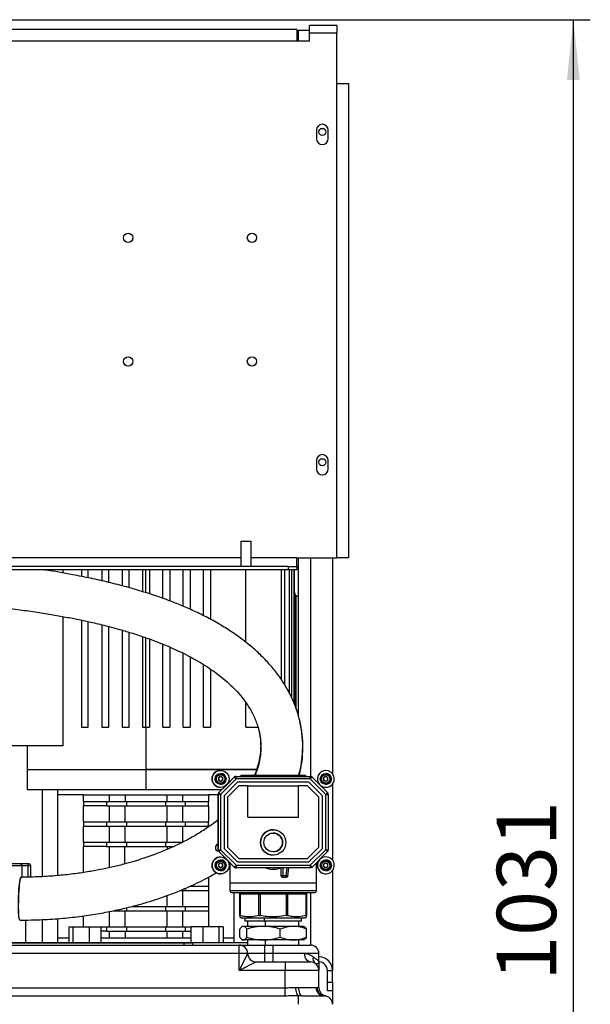
# Model space of a CAD drawing. Units: millimetres. Extents: x 4 to 416, y 4 to 293.
# Drawn here: x 226 to 259, y 111 to 169 of the extents above; entities that cross this region are included whole.
import ezdxf

# ---------------------------------------------------------------- set-up
doc = ezdxf.new("R2010")
doc.units = ezdxf.units.MM
doc.layers.add('FORMAT', color=7, linetype='Continuous')
doc.styles.add('SLDTEXTSTYLE0', font='TXT', dxfattribs={"width": 0.75})
doc.dimstyles.new('SLDDIMSTYLE0', dxfattribs={"dimtxt": 3.5, "dimasz": 3.556, "dimexe": 0, "dimexo": 0.0625, "dimgap": 0.875, "dimtad": 1, "dimdec": 0, "dimlfac": 10, "dimrnd": 1e-09, "dimzin": 12, "dimdsep": 46, "dimtxsty": 'SLDTEXTSTYLE0', "dimsah": 1, "dimcen": 0.09, "dimadec": 0, "dimazin": 3, "dimtfac": 1, "dimtdec": 0, "dimtofl": 0, "dimtmove": 0, "dimatfit": 3, "dimfxl": 0, "dimfrac": 2, "dimtolj": 1, "dimtzin": 12, "dimarcsym": 0})

# ---------------------------------------------------------------- blocks, each defined once
blk = doc.blocks.new('_D')
at = {"layer": 'FORMAT'}
for p, q in [((213.892, 169.052), (259.43, 169.052)), ((258.43, 169.052), (258.43, 65.927)), ((248.43, 65.927), (259.43, 65.927))]:
    blk.add_line(p, q, dxfattribs=at)
for points in [[(258.43, 169.052), (258.049, 165.496), (258.811, 165.496)], [(258.43, 65.927), (258.811, 69.483), (258.049, 69.483)]]:
    blk.add_solid(points, dxfattribs=at)
at = {"layer": 'FORMAT', "insert": (253.918, 112.317), "char_height": 3.5, "attachment_point": 1, "rotation": 90, "style": 'SLDTEXTSTYLE0'}
blk.add_mtext('1031', dxfattribs=at)

msp = doc.modelspace()

# ---------------------------------------------------------------- linework, layer by layer
at = {"color": 7, "linetype": 'Continuous', "lineweight": 25}
for p, q in [((244.48, 168.702), (242.88, 168.702)), ((242.88, 168.277), (242.88, 168.702)), ((244.48, 168.702), (244.48, 168.277)), ((242.13, 168.477), (201.33, 168.477)), ((242.13, 168.477), (242.13, 167.777)), ((242.23, 167.777), (242.23, 168.427)), ((242.23, 168.427), (242.88, 168.427)), ((242.88, 167.777), (242.88, 168.277)), ((242.88, 168.277), (244.48, 168.277)), ((244.48, 165.277), (244.48, 168.277)), ((242.13, 167.777), (201.33, 167.777)), ((242.88, 167.777), (242.13, 167.777)), ((244.48, 137.277), (244.48, 165.277)), ((244.48, 165.277), (245.18, 165.277)), ((245.18, 165.277), (245.18, 137.277)), ((243.28, 162.527), (243.28, 162.027)), ((243.98, 162.027), (243.98, 162.527)), ((243.28, 143.027), (243.28, 142.527)), ((243.98, 142.527), (243.98, 143.027)), ((238.83, 138.277), (238.83, 136.777)), ((238.83, 138.277), (239.13, 138.277)), ((239.13, 138.277), (239.43, 138.277)), ((239.43, 136.777), (239.43, 138.277)), ((238.83, 137.277), (220.28, 137.277)), ((242.13, 137.277), (239.43, 137.277)), ((242.13, 136.777), (242.13, 137.277)), ((242.13, 137.277), (244.48, 137.277)), ((242.21, 137.277), (242.21, 135.014)), ((242.23, 127.897), (242.23, 137.277)), ((242.93, 137.277), (242.93, 124.381)), ((244.23, 137.277), (244.23, 124.542)), ((245.18, 137.277), (244.48, 137.277)), ((241.63, 136.777), (201.83, 136.777)), ((241.63, 136.577), (241.63, 136.777)), ((241.63, 136.777), (242.13, 136.777)), ((242.13, 136.777), (242.13, 136.577)), ((241.63, 136.577), (201.83, 136.577)), ((228.331, 136.577), (228.331, 136.385)), ((229.43, 136.577), (229.43, 136.184)), ((229.83, 136.104), (229.83, 136.577)), ((230.63, 136.577), (230.63, 135.927)), ((231.03, 135.837), (231.03, 136.577)), ((231.83, 136.577), (231.83, 135.631)), ((232.23, 135.524), (232.23, 136.577)), ((233.03, 136.577), (233.03, 135.29)), ((233.23, 135.227), (233.23, 136.577)), ((233.43, 136.577), (233.43, 135.161)), ((234.23, 134.889), (234.23, 136.577)), ((234.63, 136.577), (234.63, 134.742)), ((235.43, 134.423), (235.43, 136.577)), ((235.83, 136.577), (235.83, 134.245)), ((236.63, 133.863), (236.63, 136.577)), ((237.03, 136.577), (237.03, 133.659)), ((239.109, 132.307), (239.109, 136.577)), ((241.223, 130.07), (241.223, 136.577)), ((241.401, 136.577), (241.401, 129.808)), ((242.13, 136.577), (241.63, 136.577)), ((241.689, 129.286), (241.689, 136.577)), ((241.802, 136.577), (241.802, 129.064)), ((241.969, 128.671), (241.969, 136.577)), ((241.98, 135.244), (241.98, 136.577)), ((242.023, 135.11), (242.023, 128.542)), ((242.078, 128.408), (242.078, 135.056)), ((242.08, 128.4), (242.08, 135.055)), ((242.21, 135.014), (242.23, 135.014)), ((228.331, 133.819), (228.331, 126.187)), ((229.43, 133.604), (229.43, 127.287)), ((229.83, 127.287), (229.83, 133.517)), ((230.63, 133.329), (230.63, 127.287)), ((231.03, 127.287), (231.03, 133.23)), ((231.83, 133.011), (231.83, 127.287)), ((232.23, 127.287), (232.23, 132.89)), ((233.03, 132.633), (233.03, 127.287)), ((233.23, 127.287), (233.23, 132.566)), ((233.43, 132.493), (233.43, 127.287)), ((234.23, 127.287), (234.23, 132.189)), ((234.63, 132.021), (234.63, 127.287)), ((235.43, 127.287), (235.43, 131.646)), ((235.83, 131.442), (235.83, 127.287)), ((236.63, 127.287), (236.63, 130.981)), ((237.03, 130.718), (237.03, 127.287)), ((239.109, 127.287), (239.109, 128.743)), ((229.43, 127.287), (229.83, 127.287)), ((230.63, 127.287), (231.03, 127.287)), ((231.83, 127.287), (232.23, 127.287)), ((233.03, 127.287), (233.23, 127.287)), ((233.23, 127.287), (233.43, 127.287)), ((233.23, 127.287), (233.23, 124.787)), ((234.23, 127.287), (234.63, 127.287)), ((235.43, 127.287), (235.83, 127.287)), ((236.63, 127.287), (237.03, 127.287)), ((239.109, 127.287), (239.834, 127.287)), ((228.331, 126.187), (219.43, 126.187)), ((226.23, 126.187), (226.23, 124.787)), ((226.23, 124.787), (226.23, 123.587)), ((226.23, 124.787), (233.23, 124.787)), ((233.23, 124.787), (239.771, 124.787)), ((233.23, 124.787), (233.23, 123.587)), ((239.768, 124.787), (233.23, 124.787)), ((237.628, 124.735), (237.628, 124.735)), ((237.628, 124.51), (237.628, 124.51)), ((238.855, 124.427), (238.777, 124.382)), ((242.605, 124.427), (238.855, 124.427)), ((242.683, 124.382), (242.605, 124.427)), ((243.835, 124.735), (243.835, 124.735)), ((243.835, 124.51), (243.835, 124.51)), ((237.628, 124.383), (237.5, 124.309)), ((237.5, 124.309), (237.5, 124.161)), ((237.628, 124.088), (237.5, 124.161)), ((237.525, 123.426), (237.975, 123.875)), ((237.525, 123.426), (237.974, 123.875)), ((237.969, 123.87), (237.525, 123.426)), ((237.526, 123.426), (238.438, 124.338)), ((237.628, 124.383), (237.756, 124.309)), ((237.628, 124.383), (237.692, 124.346)), ((237.756, 124.161), (237.628, 124.088)), ((237.692, 124.124), (237.628, 124.088)), ((237.628, 123.96), (237.628, 123.96)), ((238.544, 124.232), (237.632, 123.32)), ((237.692, 124.346), (237.756, 124.309)), ((237.756, 124.161), (237.692, 124.124)), ((237.756, 124.161), (237.756, 124.309)), ((237.756, 124.309), (237.756, 124.309)), ((237.756, 124.235), (237.756, 124.309)), ((237.756, 124.161), (237.756, 124.235)), ((237.756, 124.161), (237.756, 124.161)), ((238.627, 124.032), (237.832, 123.237)), ((237.988, 123.888), (238.437, 124.338)), ((237.988, 123.889), (238.437, 124.338)), ((238.437, 124.338), (237.993, 123.894)), ((238.709, 123.832), (238.032, 123.154)), ((238.709, 123.832), (238.032, 123.154)), ((238.438, 124.338), (238.437, 124.338)), ((238.437, 124.338), (238.437, 124.338)), ((238.486, 124.37), (238.486, 124.37)), ((238.543, 124.382), (238.544, 124.382)), ((238.543, 124.382), (238.543, 124.382)), ((238.543, 124.382), (238.543, 124.382)), ((238.544, 124.382), (242.92, 124.382)), ((242.92, 124.232), (238.544, 124.232)), ((242.837, 124.032), (238.627, 124.032)), ((239.232, 123.832), (238.709, 123.832)), ((238.709, 123.832), (238.709, 123.832)), ((239.232, 121.982), (239.232, 123.832)), ((239.232, 123.832), (242.232, 123.832)), ((242.232, 121.982), (242.232, 123.832)), ((242.754, 123.832), (242.232, 123.832)), ((242.232, 121.982), (242.232, 123.832)), ((242.232, 123.832), (242.232, 123.832)), ((243.432, 123.154), (242.754, 123.832)), ((243.632, 123.237), (242.837, 124.032)), ((243.632, 123.237), (242.837, 124.032)), ((243.832, 123.32), (242.92, 124.232)), ((243.026, 124.338), (243.938, 123.426)), ((243.835, 124.383), (243.707, 124.309)), ((243.707, 124.309), (243.707, 124.161)), ((243.835, 124.088), (243.707, 124.161)), ((243.835, 124.383), (243.963, 124.309)), ((243.835, 124.383), (243.899, 124.346)), ((243.963, 124.161), (243.835, 124.088)), ((243.899, 124.124), (243.835, 124.088)), ((243.835, 123.96), (243.835, 123.96)), ((243.899, 124.346), (243.963, 124.309)), ((243.963, 124.161), (243.899, 124.124)), ((243.963, 124.161), (243.963, 124.309)), ((243.963, 124.309), (243.963, 124.309)), ((243.963, 124.235), (243.963, 124.309)), ((243.963, 124.161), (243.963, 124.235)), ((243.963, 124.161), (243.963, 124.161)), ((244.23, 123.929), (244.23, 119.434)), ((233.23, 123.587), (226.23, 123.587)), ((227.13, 118.464), (227.13, 123.587)), ((228.03, 118.524), (228.03, 123.587)), ((229.55, 123.302), (228.03, 123.302)), ((229.55, 122.902), (229.55, 123.302)), ((229.55, 123.302), (231.05, 123.302)), ((231.05, 123.302), (231.05, 122.902)), ((231.05, 123.302), (232.009, 123.302)), ((232.009, 123.302), (232.009, 122.902)), ((232.009, 123.302), (234.451, 123.302)), ((237.686, 123.587), (233.23, 123.587)), ((234.451, 123.302), (234.451, 122.902)), ((234.451, 123.302), (235.41, 123.302)), ((235.41, 122.902), (235.41, 123.302)), ((235.41, 123.302), (236.91, 123.302)), ((236.91, 123.302), (236.91, 122.902)), ((237.481, 123.302), (236.91, 123.302)), ((237.482, 123.32), (237.481, 123.32)), ((237.481, 121.682), (237.481, 123.32)), ((237.481, 121.682), (237.481, 123.32)), ((237.481, 123.32), (237.481, 120.044)), ((237.481, 123.32), (237.481, 123.32)), ((237.482, 120.044), (237.482, 123.32)), ((237.482, 123.32), (237.632, 123.32)), ((237.492, 123.377), (237.492, 123.377)), ((237.525, 123.426), (237.526, 123.426)), ((237.525, 123.426), (237.525, 123.426)), ((237.628, 123.735), (237.628, 123.735)), ((237.632, 123.32), (237.632, 120.044)), ((237.832, 123.237), (237.832, 120.127)), ((243.632, 120.127), (243.632, 123.237)), ((243.632, 123.237), (243.632, 123.237)), ((243.632, 120.127), (243.632, 123.237)), ((243.832, 120.044), (243.832, 123.32)), ((243.832, 123.32), (243.982, 123.32)), ((243.835, 123.735), (243.835, 123.735)), ((243.982, 123.32), (243.982, 120.044)), ((229.55, 122.902), (229.55, 122.652)), ((229.55, 122.902), (230.896, 122.902)), ((230.896, 122.652), (229.55, 122.652)), ((229.55, 121.702), (229.55, 122.652)), ((230.896, 122.902), (230.896, 122.652)), ((230.896, 122.902), (232.073, 122.902)), ((230.896, 122.652), (232.073, 122.652)), ((231.05, 122.652), (231.05, 121.702)), ((232.009, 121.702), (232.009, 122.652)), ((232.073, 122.902), (232.073, 122.652)), ((232.073, 122.902), (234.387, 122.902)), ((232.073, 122.652), (234.387, 122.652)), ((234.387, 122.902), (234.387, 122.652)), ((234.387, 122.902), (235.564, 122.902)), ((234.387, 122.652), (235.564, 122.652)), ((234.451, 122.652), (234.451, 121.702)), ((235.41, 121.702), (235.41, 122.652)), ((235.564, 122.652), (235.564, 122.902)), ((235.564, 122.902), (236.91, 122.902)), ((235.564, 122.652), (236.91, 122.652)), ((236.91, 122.652), (236.91, 122.902)), ((236.91, 122.652), (236.91, 121.702)), ((238.032, 123.154), (238.032, 120.21)), ((238.032, 123.154), (238.032, 120.21)), ((238.032, 123.154), (238.032, 123.154)), ((243.432, 120.21), (243.432, 123.154)), ((229.55, 121.702), (229.55, 121.452)), ((229.55, 121.702), (230.896, 121.702)), ((230.896, 121.702), (230.896, 121.452)), ((230.896, 121.702), (232.073, 121.702)), ((232.073, 121.702), (232.073, 121.452)), ((232.073, 121.702), (234.387, 121.702)), ((234.387, 121.702), (234.387, 121.452)), ((234.387, 121.702), (235.564, 121.702)), ((235.564, 121.452), (235.564, 121.702)), ((235.564, 121.702), (236.91, 121.702)), ((236.91, 121.452), (236.91, 121.702)), ((237.481, 120.044), (237.481, 121.682)), ((237.481, 120.044), (237.481, 121.682)), ((237.481, 121.682), (237.481, 121.682)), ((239.232, 121.982), (242.232, 121.982)), ((229.55, 121.452), (230.896, 121.452)), ((229.55, 120.502), (229.55, 121.452)), ((230.896, 121.452), (232.073, 121.452)), ((231.05, 121.452), (231.05, 120.502)), ((232.009, 120.502), (232.009, 121.452)), ((232.073, 121.452), (234.387, 121.452)), ((234.387, 121.452), (235.564, 121.452)), ((234.451, 121.452), (234.451, 120.502)), ((235.41, 120.502), (235.41, 121.452)), ((235.564, 121.452), (236.91, 121.452)), ((236.91, 121.452), (236.91, 121.397)), ((240.732, 121.232), (240.732, 121.232)), ((229.55, 120.502), (229.55, 120.252)), ((229.55, 120.502), (230.896, 120.502)), ((230.896, 120.502), (230.896, 120.252)), ((230.896, 120.502), (232.073, 120.502)), ((232.073, 120.502), (232.073, 120.252)), ((232.073, 120.502), (234.387, 120.502)), ((234.387, 120.502), (234.387, 120.252)), ((234.387, 120.502), (235.41, 120.502)), ((230.896, 120.252), (229.55, 120.252)), ((229.55, 118.709), (229.55, 120.252)), ((230.896, 120.252), (232.073, 120.252)), ((231.05, 120.252), (231.05, 118.987)), ((231.978, 119.212), (231.978, 120.252)), ((232.073, 120.252), (234.387, 120.252)), ((234.387, 120.252), (234.885, 120.252)), ((234.482, 120.252), (234.482, 120.075)), ((237.481, 120.044), (237.482, 120.044)), ((237.481, 120.044), (237.481, 120.044)), ((237.482, 120.044), (237.632, 120.044)), ((237.492, 119.987), (237.492, 119.987)), ((237.526, 119.938), (237.525, 119.938)), ((237.975, 119.488), (237.525, 119.938)), ((237.525, 119.938), (237.525, 119.938)), ((237.974, 119.489), (237.525, 119.938)), ((237.525, 119.938), (237.969, 119.494)), ((238.438, 119.026), (237.526, 119.938)), ((237.632, 120.044), (238.544, 119.132)), ((237.832, 120.127), (238.627, 119.332)), ((238.032, 120.21), (238.709, 119.532)), ((238.032, 120.21), (238.032, 120.21)), ((238.032, 120.21), (238.709, 119.532)), ((242.754, 119.532), (243.432, 120.21)), ((242.837, 119.332), (243.632, 120.127)), ((242.837, 119.332), (243.632, 120.127)), ((242.92, 119.132), (243.832, 120.044)), ((243.938, 119.938), (243.026, 119.026)), ((243.632, 120.127), (243.632, 120.127)), ((243.832, 120.044), (243.982, 120.044)), ((225.809, 119.227), (225.041, 119.227)), ((226.23, 119.227), (225.809, 119.227)), ((226.33, 119.227), (226.23, 119.227)), ((237.628, 119.276), (237.5, 119.202)), ((237.5, 119.202), (237.5, 119.054)), ((237.628, 119.628), (237.628, 119.628)), ((237.628, 119.403), (237.628, 119.403)), ((237.628, 119.276), (237.756, 119.202)), ((237.628, 119.276), (237.692, 119.239)), ((237.692, 119.239), (237.756, 119.202)), ((237.756, 119.054), (237.756, 119.202)), ((237.756, 119.202), (237.756, 119.202)), ((237.756, 119.128), (237.756, 119.202)), ((238.437, 119.026), (237.988, 119.475)), ((238.437, 119.026), (237.988, 119.475)), ((237.993, 119.469), (238.437, 119.026)), ((238.18, 119.283), (238.18, 118.077)), ((238.627, 119.332), (242.837, 119.332)), ((238.709, 119.532), (242.754, 119.532)), ((238.709, 119.532), (238.709, 119.532)), ((240.732, 119.732), (240.732, 119.732)), ((243.28, 118.077), (243.28, 119.28)), ((243.835, 119.276), (243.707, 119.202)), ((243.707, 119.202), (243.707, 119.054)), ((243.835, 119.628), (243.835, 119.628)), ((243.835, 119.403), (243.835, 119.403)), ((243.835, 119.276), (243.963, 119.202)), ((243.835, 119.276), (243.899, 119.239)), ((243.899, 119.239), (243.963, 119.202)), ((243.963, 119.054), (243.963, 119.202)), ((243.963, 119.202), (243.963, 119.202)), ((243.963, 119.128), (243.963, 119.202)), ((225.141, 119.127), (225.903, 119.127)), ((225.903, 119.127), (225.903, 118.429)), ((225.903, 119.127), (226.28, 119.127)), ((226.28, 118.437), (226.28, 119.127)), ((226.28, 119.127), (226.43, 119.127)), ((226.43, 118.441), (226.43, 119.127)), ((237.628, 118.98), (237.5, 119.054)), ((237.756, 119.054), (237.628, 118.98)), ((237.692, 119.017), (237.628, 118.98)), ((237.628, 118.853), (237.628, 118.853)), ((237.628, 118.628), (237.628, 118.628)), ((237.756, 119.054), (237.692, 119.017)), ((237.756, 119.054), (237.756, 119.128)), ((237.756, 119.054), (237.756, 119.054)), ((238.437, 119.026), (238.438, 119.026)), ((238.437, 119.026), (238.437, 119.026)), ((238.486, 118.993), (238.486, 118.993)), ((238.544, 118.982), (238.543, 118.982)), ((238.543, 118.982), (238.543, 118.982)), ((238.543, 118.982), (238.543, 118.982)), ((238.544, 119.132), (242.92, 119.132)), ((242.92, 118.982), (238.544, 118.982)), ((241.191, 118.982), (241.191, 118.532)), ((241.191, 118.982), (241.191, 118.532)), ((241.291, 118.982), (241.291, 118.532)), ((241.502, 118.532), (241.554, 118.982)), ((241.601, 118.52), (241.655, 118.982)), ((243.835, 118.98), (243.707, 119.054)), ((243.963, 119.054), (243.835, 118.98)), ((243.899, 119.017), (243.835, 118.98)), ((243.835, 118.853), (243.835, 118.853)), ((243.835, 118.628), (243.835, 118.628)), ((243.963, 119.054), (243.899, 119.017)), ((243.963, 119.054), (243.963, 119.128)), ((243.963, 119.054), (243.963, 119.054)), ((244.23, 118.822), (244.23, 112.927)), ((236.91, 118.431), (236.91, 117.902)), ((238.18, 118.077), (238.18, 117.627)), ((243.28, 118.077), (238.18, 118.077)), ((241.191, 118.532), (241.291, 118.532)), ((241.191, 118.532), (241.191, 118.532)), ((241.291, 118.532), (241.502, 118.532)), ((241.291, 118.432), (241.502, 118.432)), ((241.291, 118.432), (241.291, 118.432)), ((243.28, 117.627), (243.28, 118.077)), ((235.263, 117.652), (235.564, 117.652)), ((235.41, 116.702), (235.41, 117.652)), ((235.564, 117.652), (235.564, 117.78)), ((235.564, 117.652), (236.91, 117.652)), ((235.83, 117.902), (236.91, 117.902)), ((236.91, 117.902), (236.91, 117.652)), ((236.91, 117.652), (236.91, 116.702)), ((243.28, 117.627), (238.18, 117.627)), ((238.43, 114.567), (238.43, 117.527)), ((238.784, 117.427), (238.755, 117.427)), ((238.755, 116.17), (238.755, 117.427)), ((238.755, 117.427), (238.755, 117.427)), ((238.755, 117.427), (238.755, 116.17)), ((239.883, 117.427), (238.784, 117.427)), ((238.784, 117.427), (238.784, 116.17)), ((239.954, 117.427), (239.883, 117.427)), ((239.883, 116.17), (239.883, 117.427)), ((241.507, 117.427), (239.954, 117.427)), ((239.954, 117.427), (239.954, 116.17)), ((241.578, 117.427), (241.507, 117.427)), ((241.507, 116.17), (241.507, 117.427)), ((242.676, 117.427), (241.578, 117.427)), ((241.578, 117.427), (241.578, 116.17)), ((242.676, 116.17), (242.676, 117.427)), ((242.705, 117.427), (242.676, 117.427)), ((242.705, 117.427), (242.705, 116.17)), ((242.93, 117.527), (242.93, 114.427)), ((234.451, 117.339), (234.451, 116.702)), ((231.05, 116.401), (231.05, 115.502)), ((231.308, 116.452), (232.073, 116.452)), ((232.009, 115.502), (232.009, 116.452)), ((232.073, 116.624), (232.073, 116.452)), ((232.073, 116.452), (234.387, 116.452)), ((232.39, 116.702), (234.387, 116.702)), ((234.387, 116.702), (234.387, 116.452)), ((234.387, 116.702), (235.564, 116.702)), ((234.387, 116.452), (235.564, 116.452)), ((234.451, 116.452), (234.451, 115.502)), ((235.41, 115.502), (235.41, 116.452)), ((235.564, 116.452), (235.564, 116.702)), ((235.564, 116.702), (236.91, 116.702)), ((235.564, 116.452), (236.91, 116.452)), ((236.91, 116.702), (236.91, 116.452)), ((236.91, 116.452), (236.91, 115.507)), ((226.13, 115.903), (226.13, 114.547)), ((227.13, 114.567), (227.13, 115.925)), ((228.03, 114.567), (228.03, 115.986)), ((229.55, 115.507), (229.55, 116.148)), ((238.755, 116.085), (238.855, 116.027)), ((238.855, 116.027), (242.605, 116.027)), ((239.068, 116.027), (239.068, 115.827)), ((240.205, 115.827), (239.068, 115.827)), ((239.22, 115.827), (239.22, 115.527)), ((240.205, 116.027), (240.205, 115.827)), ((242.392, 115.827), (240.205, 115.827)), ((240.253, 115.827), (240.253, 115.527)), ((242.24, 115.527), (242.24, 115.827)), ((242.392, 115.827), (242.392, 116.027)), ((242.605, 116.027), (242.705, 116.085)), ((228.676, 115.507), (228.676, 114.567)), ((228.676, 115.507), (228.93, 115.507)), ((228.93, 114.567), (228.93, 115.507)), ((228.93, 115.507), (229.878, 115.507)), ((229.878, 115.507), (229.878, 114.567)), ((229.878, 115.507), (230.572, 115.507)), ((230.572, 115.507), (230.572, 114.567)), ((230.572, 115.502), (230.896, 115.502)), ((230.896, 115.252), (230.572, 115.252)), ((230.896, 115.502), (230.896, 115.252)), ((230.896, 115.502), (232.073, 115.502)), ((230.896, 115.252), (232.073, 115.252)), ((231.05, 115.252), (231.05, 114.852)), ((232.009, 115.252), (232.009, 114.852)), ((232.073, 115.502), (232.073, 115.252)), ((232.073, 115.502), (234.387, 115.502)), ((232.073, 115.252), (234.387, 115.252)), ((234.387, 115.502), (234.387, 115.252)), ((234.387, 115.502), (235.564, 115.502)), ((234.387, 115.252), (235.564, 115.252)), ((234.451, 115.252), (234.451, 114.852)), ((235.41, 114.852), (235.41, 115.252)), ((235.564, 115.252), (235.564, 115.502)), ((235.564, 115.502), (235.888, 115.502)), ((235.564, 115.252), (235.888, 115.252)), ((235.888, 114.567), (235.888, 115.507)), ((236.582, 115.507), (235.888, 115.507)), ((236.582, 115.507), (236.582, 114.567)), ((237.53, 115.507), (236.582, 115.507)), ((237.53, 115.507), (237.53, 114.567)), ((237.784, 115.507), (237.53, 115.507)), ((237.784, 115.507), (237.784, 114.567)), ((238.758, 114.888), (238.758, 115.366)), ((238.93, 115.527), (238.889, 115.503)), ((238.967, 115.527), (238.93, 115.527)), ((240.161, 115.527), (238.967, 115.527)), ((239.175, 114.888), (239.175, 115.366)), ((241.925, 115.527), (240.161, 115.527)), ((241.147, 114.888), (241.147, 115.366)), ((242.53, 115.527), (241.925, 115.527)), ((242.571, 115.503), (242.53, 115.527)), ((242.702, 114.888), (242.702, 115.366)), ((218.48, 114.547), (235.48, 114.547)), ((228.03, 114.852), (228.676, 114.852)), ((230.572, 114.852), (231.05, 114.852)), ((231.05, 114.852), (232.009, 114.852)), ((232.009, 114.852), (234.451, 114.852)), ((234.451, 114.852), (235.41, 114.852)), ((235.41, 114.852), (235.888, 114.852)), ((235.48, 114.427), (235.48, 114.547)), ((235.48, 114.547), (235.98, 114.547)), ((235.98, 114.547), (235.98, 114.427)), ((237.784, 114.852), (238.43, 114.852)), ((238.889, 114.751), (238.93, 114.727)), ((238.967, 114.727), (238.93, 114.727)), ((240.161, 114.727), (238.967, 114.727)), ((239.22, 114.727), (239.22, 114.427)), ((241.925, 114.727), (240.161, 114.727)), ((240.253, 114.727), (240.253, 114.427)), ((242.53, 114.727), (241.925, 114.727)), ((242.24, 114.427), (242.24, 114.727)), ((242.53, 114.727), (242.571, 114.751)), ((217.73, 114.427), (238.73, 114.427)), ((238.73, 113.927), (217.73, 113.927)), ((218.48, 114.427), (235.48, 114.427)), ((238.73, 113.927), (238.73, 114.427)), ((238.73, 114.427), (240.23, 114.427)), ((238.73, 112.927), (238.73, 113.927)), ((239.23, 113.927), (238.73, 113.927)), ((238.73, 112.927), (239.23, 113.927)), ((240.23, 113.927), (239.23, 113.927)), ((240.23, 113.927), (240.23, 114.427)), ((240.23, 114.427), (240.73, 114.427)), ((240.23, 113.427), (240.23, 113.927)), ((240.73, 113.927), (240.23, 113.927)), ((240.73, 113.927), (240.73, 114.427)), ((240.73, 114.427), (242.93, 114.427)), ((240.73, 113.427), (240.73, 113.927)), ((242.586, 113.927), (240.73, 113.927)), ((243.43, 113.927), (242.586, 113.927)), ((243.43, 113.427), (243.43, 113.927)), ((239.73, 113.427), (238.73, 112.927)), ((239.73, 113.427), (241.43, 113.427)), ((241.43, 113.427), (242.93, 113.427)), ((241.43, 113.427), (241.43, 112.927)), ((241.43, 112.927), (238.73, 112.927)), ((241.43, 111.907), (241.43, 112.927)), ((243.43, 112.927), (241.43, 112.927)), ((243.43, 111.907), (243.43, 112.927)), ((243.93, 112.927), (244.23, 112.927)), ((243.93, 112.227), (243.93, 112.927)), ((244.23, 112.227), (244.23, 112.927)), ((243.93, 112.227), (244.23, 112.227)), ((243.93, 111.727), (243.93, 112.227)), ((244.23, 112.227), (244.23, 111.727)), ((202.03, 111.907), (241.43, 111.907)), ((241.43, 111.417), (241.43, 111.907)), ((242.07, 111.924), (242.242, 111.927)), ((242.242, 111.927), (243.258, 111.927)), ((243.258, 111.927), (243.325, 111.924)), ((244.23, 111.727), (243.93, 111.727)), ((244.23, 111.727), (244.23, 110.927)), ((241.43, 111.417), (202.03, 111.417)), ((242.446, 111.427), (242.23, 111.426)), ((242.23, 110.927), (242.23, 111.426)), ((242.446, 111.427), (243.714, 111.427)), ((243.764, 111.426), (243.714, 111.427))]:
    msp.add_line(p, q, dxfattribs=at)
at = {"color": 7, "linetype": 'Continuous', "lineweight": 25, "flags": 128}
for points in [[(242.92, 124.232), (242.94, 124.252), (242.96, 124.272), (242.978, 124.291), (242.995, 124.307), (243.008, 124.32), (243.018, 124.33), (243.024, 124.336), (243.026, 124.338)], [(243.832, 123.32), (243.852, 123.34), (243.872, 123.36), (243.891, 123.379), (243.907, 123.395), (243.92, 123.408), (243.93, 123.418), (243.936, 123.424), (243.938, 123.426)], [(243.832, 120.044), (243.852, 120.023), (243.872, 120.003), (243.891, 119.985), (243.907, 119.969), (243.92, 119.956), (243.93, 119.946), (243.936, 119.94), (243.938, 119.938)], [(226.23, 119.227), (226.24, 119.225), (226.249, 119.219), (226.258, 119.21), (226.265, 119.197), (226.272, 119.182), (226.276, 119.165), (226.279, 119.146), (226.28, 119.127)], [(238.544, 119.132), (238.544, 119.103), (238.544, 119.074), (238.544, 119.048), (238.544, 119.026), (238.544, 119.007), (238.544, 118.993), (238.544, 118.985), (238.544, 118.982)], [(242.92, 119.132), (242.92, 119.103), (242.92, 119.074), (242.92, 119.048), (242.92, 119.026), (242.92, 119.007), (242.92, 118.993), (242.92, 118.985), (242.92, 118.982)], [(242.92, 119.132), (242.94, 119.111), (242.96, 119.091), (242.978, 119.073), (242.995, 119.057), (243.008, 119.044), (243.018, 119.034), (243.024, 119.028), (243.026, 119.026)], [(225.76, 115.988), (225.757, 115.998), (225.741, 116.074), (225.729, 116.181), (225.718, 116.318), (225.711, 116.48), (225.707, 116.662), (225.706, 116.859), (225.709, 117.066), (225.715, 117.276), (225.724, 117.484), (225.735, 117.683), (225.75, 117.868), (225.766, 118.033), (225.784, 118.174), (225.803, 118.287), (225.822, 118.368), (225.842, 118.415), (225.858, 118.427)], [(225.799, 115.895), (225.787, 115.903), (225.769, 115.944), (225.754, 116.02), (225.741, 116.127), (225.731, 116.264), (225.724, 116.426), (225.72, 116.608), (225.719, 116.805), (225.722, 117.012), (225.728, 117.222), (225.736, 117.43), (225.748, 117.629), (225.762, 117.814), (225.779, 117.979), (225.797, 118.12), (225.816, 118.233), (225.835, 118.314), (225.855, 118.361), (225.871, 118.374)], [(241.291, 118.532), (241.291, 118.512), (241.291, 118.494), (241.291, 118.476), (241.291, 118.461), (241.291, 118.449), (241.291, 118.439), (241.291, 118.434), (241.291, 118.432)], [(241.502, 118.532), (241.521, 118.53), (241.54, 118.527), (241.557, 118.525), (241.572, 118.524), (241.584, 118.522), (241.593, 118.521), (241.599, 118.52), (241.601, 118.52)], [(239.954, 117.427), (239.954, 117.446), (239.954, 117.465), (239.954, 117.482), (239.954, 117.497), (239.954, 117.51), (239.954, 117.519), (239.954, 117.525), (239.954, 117.527)], [(242.93, 113.427), (242.863, 113.436), (242.798, 113.465), (242.739, 113.511), (242.687, 113.573), (242.644, 113.649), (242.612, 113.735), (242.593, 113.829), (242.586, 113.927)], [(242.23, 111.426), (242.2, 111.44), (242.171, 111.472), (242.144, 111.52), (242.12, 111.583), (242.1, 111.657), (242.085, 111.741), (242.075, 111.831), (242.07, 111.924)], [(242.446, 111.427), (242.406, 111.436), (242.368, 111.465), (242.333, 111.511), (242.302, 111.573), (242.277, 111.649), (242.258, 111.735), (242.246, 111.829), (242.242, 111.927)]]:
    msp.add_lwpolyline(points, dxfattribs=at)
at = {"color": 7, "linetype": 'Continuous', "lineweight": 25}
for centre, radius in [((243.63, 162.427), 0.21), ((232.18, 156.177), 0.275), ((239.48, 156.177), 0.275), ((232.18, 148.877), 0.275), ((239.48, 148.877), 0.275), ((243.63, 142.927), 0.21), ((237.628, 124.235), 0.5), ((237.628, 124.235), 0.325), ((237.628, 124.235), 0.275), ((237.628, 124.235), 0.245), ((243.835, 124.235), 0.325), ((243.835, 124.235), 0.275), ((243.835, 124.235), 0.245), ((240.732, 120.482), 0.75), ((240.732, 120.482), 0.55), ((237.628, 119.128), 0.5), ((237.628, 119.128), 0.325), ((237.628, 119.128), 0.275), ((237.628, 119.128), 0.245), ((243.835, 119.128), 0.325), ((243.835, 119.128), 0.275), ((243.835, 119.128), 0.245)]:
    msp.add_circle(centre, radius, dxfattribs=at)
for centre, radius, start, end in [((243.63, 162.527), 0.35, 0, 180), ((243.63, 162.027), 0.35, 180, 0), ((243.63, 143.027), 0.35, 0, 180), ((243.63, 142.527), 0.35, 180, 0), ((242.21, 135.244), 0.23, 180, 270), ((237.627, 124.235), 0.5, 90, 270), ((237.628, 124.235), 0.5, 90, 270), ((237.628, 124.235), 0.275, 90, 270), ((237.628, 124.235), 0.325, 270, 90), ((243.834, 124.235), 0.5, 90, 222.42115), ((243.835, 124.235), 0.5, 90, 222.93238), ((243.835, 124.235), 0.5, 90, 222.69001), ((243.835, 124.235), 0.5, 90, 222.63915), ((243.835, 124.235), 0.5, 227.06762, 90), ((243.835, 124.235), 0.275, 90, 270), ((243.835, 124.235), 0.325, 270, 90), ((237.628, 124.235), 0.128, 120, 180), ((237.628, 124.235), 0.128, 180, 240), ((237.628, 124.235), 0.128, 60, 120), ((237.628, 124.235), 0.128, 240, 300), ((237.628, 124.235), 0.128, 360, 60), ((237.628, 124.235), 0.128, 300, 0), ((238.543, 124.232), 0.15, 90, 135), ((238.543, 124.232), 0.15, 112.5, 135), ((238.543, 124.232), 0.15, 112.5, 135), ((238.544, 124.232), 0.15, 90, 135), ((18.486, -95.773), 311.171, 44.9931, 45.02072), ((238.543, 124.232), 0.15, 90, 112.5), ((238.543, 124.232), 0.15, 90, 112.5), ((18.611, 124.269), 219.933, 359.99023, 0.02931), ((22.986, 124.269), 219.933, 359.99023, 0.02931), ((242.92, 124.232), 0.15, 45, 90), ((243.835, 124.235), 0.5, 227.30999, 270), ((243.835, 124.235), 0.5, 227.36084, 270), ((243.834, 124.235), 0.5, 227.57885, 270), ((243.835, 124.235), 0.128, 120, 180), ((243.835, 124.235), 0.128, 180, 240), ((243.835, 124.235), 0.128, 60, 120), ((243.835, 124.235), 0.128, 240, 300), ((243.835, 124.235), 0.128, 360, 60), ((243.835, 124.235), 0.128, 300, 0), ((237.631, 123.32), 0.15, 135, 180), ((237.631, 123.32), 0.15, 157.5, 180), ((237.631, 123.32), 0.15, 157.5, 180), ((237.632, 123.32), 0.15, 135, 180), ((237.631, 123.32), 0.15, 135, 157.5), ((237.631, 123.32), 0.15, 135, 157.5), ((17.574, -96.685), 311.171, 44.9931, 45.02072), ((243.832, 123.32), 0.15, 360, 45), ((240.732, 120.482), 0.75, 90, 270), ((240.732, 120.482), 0.55, 270, 90), ((237.547, 120.182), 0.227, 106.95549, 259.95178), ((237.631, 120.044), 0.15, 180, 202.5), ((237.631, 120.044), 0.15, 180, 202.5), ((237.631, 120.044), 0.15, 180, 225), ((237.632, 120.044), 0.15, 180, 225), ((237.631, 120.044), 0.15, 202.5, 225), ((237.631, 120.044), 0.15, 202.5, 225), ((17.574, 340.048), 311.171, 314.97928, 315.0069), ((243.832, 120.044), 0.15, 315, 0), ((226.33, 119.127), 0.1, 0, 90), ((237.627, 119.128), 0.5, 90, 270), ((237.627, 119.128), 0.5, 90, 270), ((237.628, 119.128), 0.5, 90, 270), ((237.628, 119.128), 0.275, 90, 270), ((237.628, 119.128), 0.128, 120, 180), ((237.628, 119.128), 0.128, 60, 120), ((237.628, 119.128), 0.325, 270, 90), ((237.628, 119.128), 0.128, 360, 60), ((243.834, 119.128), 0.5, 137.57885, 270), ((243.835, 119.128), 0.5, 137.06762, 90), ((243.835, 119.128), 0.5, 137.30999, 270), ((243.835, 119.128), 0.5, 137.36085, 270), ((243.835, 119.128), 0.5, 90, 132.93238), ((243.835, 119.128), 0.5, 90, 132.69001), ((243.835, 119.128), 0.5, 90, 132.63916), ((243.834, 119.128), 0.5, 90, 132.42115), ((243.835, 119.128), 0.275, 90, 270), ((243.835, 119.128), 0.128, 120, 180), ((243.835, 119.128), 0.128, 60, 120), ((243.835, 119.128), 0.325, 270, 90), ((243.835, 119.128), 0.128, 360, 60), ((237.628, 119.128), 0.128, 180, 240), ((237.628, 119.128), 0.128, 240, 300), ((237.628, 119.128), 0.128, 300, 0), ((238.543, 119.132), 0.15, 225, 247.5), ((238.543, 119.132), 0.15, 225, 247.5), ((238.543, 119.132), 0.15, 225, 270), ((18.486, 339.136), 311.171, 314.97928, 315.0069), ((238.544, 119.132), 0.15, 225, 270), ((238.543, 119.132), 0.15, 247.5, 270), ((238.543, 119.132), 0.15, 247.5, 270), ((242.92, 119.132), 0.15, 270, 315), ((243.835, 119.128), 0.128, 180, 240), ((243.835, 119.128), 0.128, 240, 300), ((243.835, 119.128), 0.128, 300, 0), ((241.291, 118.532), 0.1, 180, 270), ((241.291, 118.532), 0.1, 180, 270), ((94.879, 118.507), 146.622, 359.97069, 0.00977), ((241.502, 118.532), 0.1, 270, 353.36647), ((238.28, 117.627), 0.1, 180, 270), ((238.655, 117.427), 0.1, 360, 90), ((238.655, 117.427), 0.1, 360, 90), ((238.696, 117.439), 0.0893, 351.94755, 78.57201), ((239.795, 117.439), 0.0893, 351.94755, 78.57201), ((388.129, 117.452), 146.622, 179.97069, 180.00977), ((241.666, 117.439), 0.0893, 101.41552, 188.04649), ((242.764, 117.439), 0.0893, 101.41552, 188.04649), ((242.805, 117.427), 0.1, 90, 180), ((243.18, 117.627), 0.1, 270, 0), ((238.73, 113.927), 0.5, 0, 90), ((239.73, 113.927), 0.5, 180, 270), ((242.93, 113.927), 0.5, 0, 90), ((242.93, 112.927), 0.5, 0, 90), ((243.478, 113.644), 0.403, 167.20818, 231.22349), ((243.43, 112.927), 0.8, 360, 90), ((243.43, 112.927), 0.5, 360, 90), ((243.737, 111.906), 0.48, 177.5365, 267.30386), ((243.81, 111.909), 0.485, 178.15027, 264.60632), ((243.93, 111.907), 0.5, 180, 258.46304), ((243.73, 110.927), 0.5, 0, 86.06964)]:
    msp.add_arc(centre, radius, start, end, dxfattribs=at)
for points, knots in [([(242.234, 124.427), (242.245, 124.461), (242.332, 124.754), (242.43, 125.319), (242.489, 126.118), (242.446, 126.906), (242.311, 127.677), (242.088, 128.425), (241.782, 129.146), (241.401, 129.834), (240.955, 130.48), (240.456, 131.079), (239.914, 131.632), (239.338, 132.141), (238.669, 132.657), (237.914, 133.162), (237.088, 133.64), (236.282, 134.048), (235.518, 134.392), (234.782, 134.691), (233.986, 134.983), (233.088, 135.28), (232.08, 135.573), (231.033, 135.842), (229.973, 136.081), (228.722, 136.327), (227.794, 136.493), (227.215, 136.572), (227.183, 136.577)], [0, 0, 0, 0, 0.004979, 0.04244, 0.078059, 0.112088, 0.144899, 0.176954, 0.208607, 0.240238, 0.2721, 0.304072, 0.336377, 0.369191, 0.402396, 0.446708, 0.49073, 0.533312, 0.573215, 0.610064, 0.647971, 0.696755, 0.749225, 0.803655, 0.858095, 0.91211, 0.995169, 1, 1, 1, 1]), ([(215.452, 134.862), (215.584, 134.861), (215.875, 134.859), (216.333, 134.854), (216.847, 134.846), (217.404, 134.834), (218.196, 134.812), (219.218, 134.774), (220.534, 134.708), (221.916, 134.617), (223.327, 134.499), (224.615, 134.366), (225.771, 134.224), (226.794, 134.08), (227.729, 133.93), (228.578, 133.778), (229.349, 133.624), (230.137, 133.452), (230.945, 133.257), (231.766, 133.034), (232.517, 132.808), (233.199, 132.581), (233.755, 132.378), (234.23, 132.191), (234.67, 132.006), (235.174, 131.778), (235.69, 131.522), (236.201, 131.244), (236.691, 130.95), (237.186, 130.62), (237.665, 130.261), (238.141, 129.855), (238.587, 129.411), (238.99, 128.931), (239.317, 128.456), (239.548, 128.035), (239.71, 127.665), (239.827, 127.333), (239.921, 126.976), (239.985, 126.596), (240.011, 126.214), (240.003, 125.882), (239.977, 125.615), (239.944, 125.402), (239.902, 125.192), (239.842, 124.961), (239.76, 124.701), (239.688, 124.521), (239.65, 124.427)], [0, 0, 0, 0, 0.012793, 0.027987, 0.045147, 0.063871, 0.083791, 0.125203, 0.16814, 0.219316, 0.268996, 0.316127, 0.355516, 0.39204, 0.425574, 0.456106, 0.483686, 0.509301, 0.541931, 0.571971, 0.599508, 0.624643, 0.64749, 0.66129, 0.677684, 0.696676, 0.717801, 0.73587, 0.754648, 0.773824, 0.793045, 0.810991, 0.83107, 0.848914, 0.864965, 0.879724, 0.889221, 0.899275, 0.910138, 0.922023, 0.934974, 0.947153, 0.955366, 0.962693, 0.969885, 0.978482, 0.988631, 1, 1, 1, 1]), ([(242.263, 124.427), (242.268, 124.443), (242.349, 124.719), (242.443, 125.265), (242.5, 126.064), (242.463, 126.847), (242.36, 127.363), (242.31, 127.613)], [0, 0, 0, 0, 0.0168, 0.28124, 0.532682, 0.772899, 1, 1, 1, 1]), ([(239.889, 127.08), (239.893, 127.068), (239.931, 126.926), (239.969, 126.65), (239.999, 126.268), (239.99, 125.936), (239.964, 125.669), (239.931, 125.456), (239.889, 125.246), (239.83, 125.015), (239.745, 124.751), (239.671, 124.551), (239.619, 124.441), (239.613, 124.427)], [0, 0, 0, 0, 0.012515, 0.139997, 0.278921, 0.409555, 0.497654, 0.576242, 0.653385, 0.745597, 0.854467, 0.981446, 1, 1, 1, 1]), ([(237.481, 121.816), (237.468, 121.805), (237.256, 121.621), (236.797, 121.308), (236.124, 120.881), (235.436, 120.509), (234.73, 120.171), (234.091, 119.904), (233.523, 119.691), (233.034, 119.523), (232.498, 119.355), (231.887, 119.184), (231.223, 119.02), (230.51, 118.868), (229.752, 118.733), (228.909, 118.612), (227.976, 118.513), (226.949, 118.443), (226.232, 118.433), (225.858, 118.427)], [0, 0, 0, 0, 0.004632, 0.079254, 0.1495, 0.216172, 0.280707, 0.346978, 0.38766, 0.429046, 0.472474, 0.522648, 0.58034, 0.634498, 0.694515, 0.760718, 0.833449, 0.91308, 1, 1, 1, 1]), ([(225.809, 119.227), (225.809, 119.227), (225.819, 119.227), (225.839, 119.223), (225.866, 119.208), (225.886, 119.186), (225.9, 119.158), (225.902, 119.137), (225.903, 119.127)], [0, 0, 0, 0, 0.004229, 0.220096, 0.433814, 0.627764, 0.813732, 1, 1, 1, 1]), ([(238.123, 119.156), (238.142, 119.168), (238.161, 119.18), (238.18, 119.193), (238.18, 119.193)], [0, 0, 0, 0, 0.995548, 1, 1, 1, 1]), ([(225.799, 115.895), (226.235, 115.9), (227.078, 115.91), (228.296, 115.996), (229.424, 116.121), (230.464, 116.281), (231.419, 116.466), (232.292, 116.67), (233.089, 116.886), (233.882, 117.132), (234.659, 117.405), (235.404, 117.704), (236.047, 117.99), (236.594, 118.26), (237.033, 118.493), (237.286, 118.639), (237.39, 118.699)], [0, 0, 0, 0, 0.105874, 0.204528, 0.296336, 0.381669, 0.460893, 0.534357, 0.602376, 0.665229, 0.741425, 0.80941, 0.869631, 0.92246, 0.968211, 1, 1, 1, 1]), ([(241.191, 118.986), (241.139, 118.963), (240.995, 118.897), (240.731, 118.872), (240.47, 118.896), (240.33, 118.96), (240.282, 118.982)], [0, 0, 0, 0, 0.183462, 0.506557, 0.829646, 1, 1, 1, 1]), ([(238.28, 117.527), (238.288, 117.527), (238.304, 117.527), (238.417, 117.527), (238.551, 117.527), (238.719, 117.527), (238.985, 117.527), (239.313, 117.527), (239.601, 117.527), (239.896, 117.527), (240.273, 117.527), (240.73, 117.527), (241.188, 117.527), (241.565, 117.527), (241.859, 117.527), (242.147, 117.527), (242.475, 117.527), (242.741, 117.527), (242.909, 117.527), (243.043, 117.527), (243.156, 117.527), (243.172, 117.527), (243.18, 117.527)], [0, 0, 0, 0, 0.058239, 0.119966, 0.152151, 0.184342, 0.25, 0.315658, 0.347843, 0.380034, 0.441761, 0.5, 0.558239, 0.619966, 0.652151, 0.684342, 0.75, 0.815658, 0.847843, 0.880034, 0.941761, 1, 1, 1, 1]), ([(238.755, 116.17), (238.756, 116.171), (238.758, 116.174), (238.77, 116.174), (238.78, 116.171), (238.784, 116.17)], [0, 0, 0, 0, 0.379638, 0.75968, 1, 1, 1, 1]), ([(238.755, 116.17), (238.755, 116.132), (238.755, 116.081), (238.755, 116.093), (238.755, 116.096)], [0, 0, 0, 0, 0.728823, 1, 1, 1, 1]), ([(239.883, 116.17), (239.75, 116.137), (239.482, 116.072), (239.11, 116.085), (238.879, 116.145), (238.784, 116.17)], [0, 0, 0, 0, 0.364468, 0.73799, 1, 1, 1, 1]), ([(239.883, 116.17), (239.891, 116.171), (239.906, 116.174), (239.931, 116.174), (239.947, 116.171), (239.954, 116.17)], [0, 0, 0, 0, 0.379638, 0.75968, 1, 1, 1, 1]), ([(241.507, 116.17), (241.319, 116.137), (240.94, 116.072), (240.414, 116.085), (240.088, 116.145), (239.954, 116.17)], [0, 0, 0, 0, 0.364468, 0.73799, 1, 1, 1, 1]), ([(241.507, 116.17), (241.517, 116.171), (241.537, 116.174), (241.561, 116.174), (241.573, 116.171), (241.578, 116.17)], [0, 0, 0, 0, 0.379638, 0.75968, 1, 1, 1, 1]), ([(242.676, 116.17), (242.543, 116.137), (242.275, 116.072), (241.903, 116.085), (241.673, 116.145), (241.578, 116.17)], [0, 0, 0, 0, 0.364468, 0.73799, 1, 1, 1, 1]), ([(242.676, 116.17), (242.682, 116.171), (242.695, 116.174), (242.704, 116.174), (242.705, 116.171), (242.705, 116.17)], [0, 0, 0, 0, 0.379638, 0.75968, 1, 1, 1, 1]), ([(242.705, 116.096), (242.705, 116.095), (242.705, 116.092), (242.705, 116.143), (242.705, 116.17)], [0, 0, 0, 0, 0.475898, 1, 1, 1, 1]), ([(238.967, 115.527), (238.931, 115.518), (238.861, 115.502), (238.792, 115.411), (238.758, 115.366)], [0, 0, 0, 0, 0.500367, 1, 1, 1, 1]), ([(240.161, 115.527), (239.994, 115.519), (239.66, 115.502), (239.337, 115.411), (239.175, 115.366)], [0, 0, 0, 0, 0.500031, 1, 1, 1, 1]), ([(241.925, 115.527), (241.793, 115.518), (241.529, 115.502), (241.275, 115.411), (241.147, 115.366)], [0, 0, 0, 0, 0.500367, 1, 1, 1, 1]), ([(242.567, 115.496), (242.578, 115.493), (242.624, 115.478), (242.668, 115.415), (242.702, 115.366)], [0, 0, 0, 0, 0.2297407, 1, 1, 1, 1]), ([(239.22, 114.562), (239.213, 114.562), (239.075, 114.562), (238.783, 114.562), (238.244, 114.562), (237.556, 114.562), (236.705, 114.562), (235.806, 114.562), (234.87, 114.562), (233.914, 114.562), (232.949, 114.562), (231.986, 114.562), (231.037, 114.562), (230.119, 114.562), (229.25, 114.562), (228.444, 114.562), (227.831, 114.562), (227.381, 114.562), (227.067, 114.562), (226.767, 114.562), (226.458, 114.562), (226.126, 114.562), (225.774, 114.561), (225.423, 114.56), (225.097, 114.559), (224.817, 114.557), (224.602, 114.554), (224.461, 114.551), (224.437, 114.548), (224.425, 114.547)], [0, 0, 0, 0, 0.001501, 0.028698, 0.056173, 0.1024, 0.149095, 0.19633, 0.243823, 0.291271, 0.338566, 0.386161, 0.433838, 0.481306, 0.528252, 0.574101, 0.618559, 0.640221, 0.661475, 0.68231, 0.704324, 0.730971, 0.761943, 0.796685, 0.834555, 0.874839, 0.916784, 0.959638, 1, 1, 1, 1]), ([(224.53, 114.567), (224.53, 114.567), (224.522, 114.567), (224.549, 114.567), (224.616, 114.567), (224.746, 114.567), (224.941, 114.567), (225.215, 114.567), (225.572, 114.567), (226.003, 114.567), (226.5, 114.567), (227.059, 114.567), (227.698, 114.567), (228.416, 114.567), (229.205, 114.567), (230.059, 114.567), (230.964, 114.567), (231.907, 114.567), (232.87, 114.567), (233.836, 114.567), (234.787, 114.567), (235.706, 114.567), (236.58, 114.567), (237.396, 114.567), (238.142, 114.567), (238.754, 114.567), (239.089, 114.567), (239.22, 114.567)], [0, 0, 0, 0, 0, 0.0309, 0.062708, 0.097151, 0.133534, 0.171776, 0.212998, 0.255182, 0.294644, 0.335731, 0.378344, 0.42235, 0.467576, 0.513813, 0.560819, 0.608325, 0.656047, 0.70369, 0.750962, 0.797588, 0.84331, 0.887906, 0.931184, 0.972993, 1, 1, 1, 1]), ([(238.967, 114.727), (239.002, 114.735), (239.073, 114.752), (239.141, 114.842), (239.175, 114.888)], [0, 0, 0, 0, 0.500367, 1, 1, 1, 1]), ([(240.161, 114.727), (240.328, 114.735), (240.662, 114.752), (240.986, 114.842), (241.147, 114.888)], [0, 0, 0, 0, 0.500031, 1, 1, 1, 1]), ([(241.925, 114.727), (242.056, 114.735), (242.32, 114.752), (242.575, 114.842), (242.702, 114.888)], [0, 0, 0, 0, 0.500367, 1, 1, 1, 1]), ([(242.702, 114.888), (242.668, 114.839), (242.624, 114.776), (242.578, 114.761), (242.567, 114.757)], [0, 0, 0, 0, 0.770822, 1, 1, 1, 1]), ([(242.586, 113.927), (242.649, 113.922), (242.778, 113.911), (242.946, 113.84), (243.038, 113.77), (243.085, 113.733)], [0, 0, 0, 0, 0.318448, 0.648276, 1, 1, 1, 1]), ([(243.085, 113.733), (243.134, 113.697), (243.233, 113.623), (243.361, 113.542), (243.421, 113.478), (243.43, 113.438), (243.43, 113.427), (243.43, 113.427)], [0, 0, 0, 0, 0.238784, 0.483825, 0.861514, 0.997415, 1, 1, 1, 1]), ([(243.43, 113.427), (243.43, 113.427), (243.43, 113.414), (243.423, 113.388), (243.391, 113.348), (243.321, 113.305), (243.257, 113.322), (243.226, 113.33)], [0, 0, 0, 0, 0.002404, 0.196022, 0.388964, 0.69293, 1, 1, 1, 1]), ([(243.43, 113.427), (243.43, 113.426), (243.43, 113.366), (243.43, 113.244), (243.43, 113.09), (243.43, 112.976), (243.43, 112.93), (243.43, 112.927), (243.43, 112.927)], [0, 0, 0, 0, 0.001791, 0.255982, 0.509959, 0.72711, 0.943621, 1, 1, 1, 1]), ([(241.43, 111.907), (241.537, 111.908), (241.755, 111.911), (241.964, 111.92), (242.07, 111.924)], [0, 0, 0, 0, 0.493224, 1, 1, 1, 1]), ([(243.325, 111.924), (243.355, 111.92), (243.416, 111.911), (243.425, 111.908), (243.43, 111.907)], [0, 0, 0, 0, 0.493344, 1, 1, 1, 1]), ([(242.23, 111.426), (242.098, 111.423), (241.833, 111.419), (241.564, 111.417), (241.43, 111.417)], [0, 0, 0, 0, 0.498223, 1, 1, 1, 1]), ([(243.83, 111.417), (243.827, 111.417), (243.822, 111.419), (243.784, 111.423), (243.764, 111.426)], [0, 0, 0, 0, 0.498273, 1, 1, 1, 1])]:
    msp.add_open_spline(points, degree=3, knots=knots, dxfattribs=at)
for points in [[(239.175, 115.366), (239.141, 115.411), (239.073, 115.502), (239.002, 115.519), (238.967, 115.527)], [(241.147, 115.366), (240.986, 115.411), (240.662, 115.502), (240.328, 115.519), (240.161, 115.527)], [(242.702, 115.366), (242.575, 115.411), (242.32, 115.502), (242.056, 115.519), (241.925, 115.527)], [(238.758, 114.888), (238.792, 114.842), (238.861, 114.752), (238.931, 114.735), (238.967, 114.727)], [(239.175, 114.888), (239.337, 114.842), (239.66, 114.752), (239.994, 114.735), (240.161, 114.727)], [(241.147, 114.888), (241.275, 114.842), (241.53, 114.752), (241.793, 114.735), (241.925, 114.727)]]:
    msp.add_open_spline(points, degree=3, dxfattribs=at)

# ---------------------------------------------------------------- dimensions: what is measured, and where the dimension line sits
at = {"layer": 'FORMAT'}
dim = msp.add_linear_dim(base=(258.43, 65.927), p1=(212.892, 169.052), p2=(247.43, 65.927), angle=90, dimstyle='SLDDIMSTYLE0', dxfattribs=at)
dim.commit()
dim.dimension.update_dxf_attribs({"geometry": '_D', "text_midpoint": (258.43, 117.489), "dimtype": 160})

doc.saveas('drawing.dxf')
